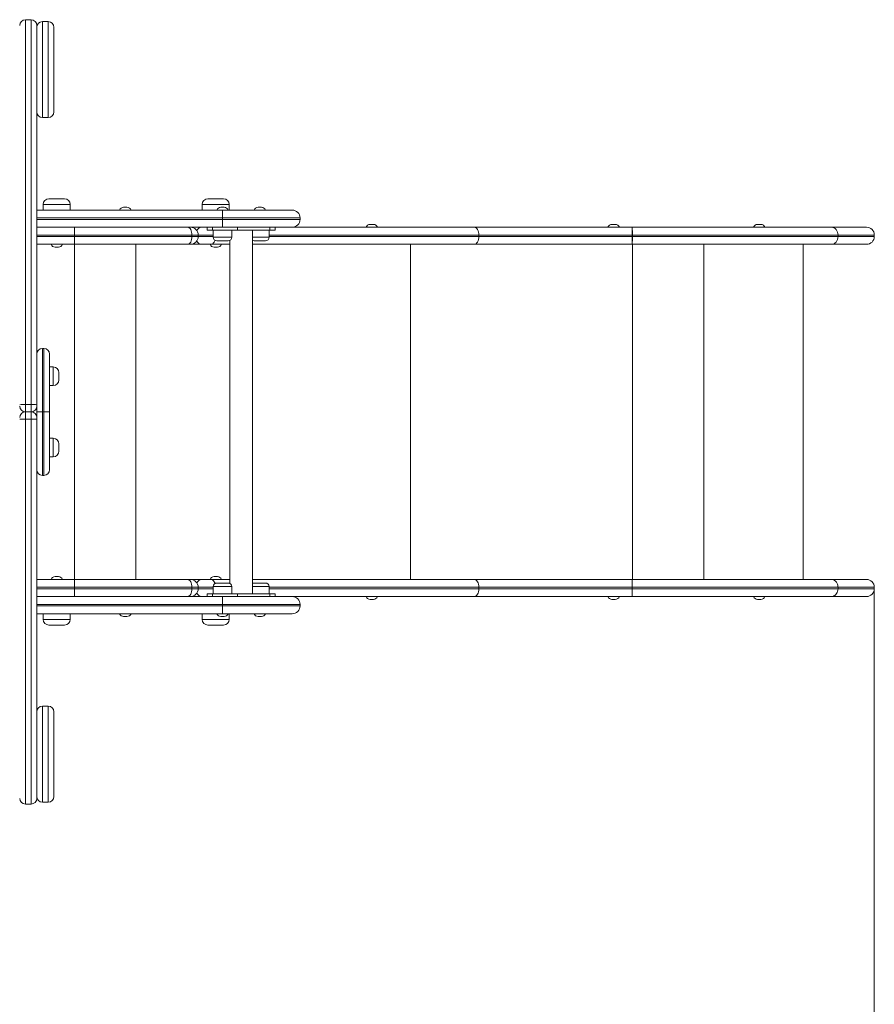
# Model space of a CAD drawing. Units: millimetres. Extents: x 199 to 354, y 94 to 320.
# Drawn here: x 308 to 320, y 130 to 144 of the extents above; entities that cross this region are included whole.
import ezdxf

# ---------------------------------------------------------------- set-up
doc = ezdxf.new("R2010")
doc.units = ezdxf.units.MM
doc.styles.add('SLDTEXTSTYLE0', font='TXT', dxfattribs={"width": 0.663})
doc.dimstyles.new('SLDDIMSTYLE1', dxfattribs={"dimtxt": 8.601025, "dimasz": 8, "dimexe": 0, "dimexo": 0.0625, "dimgap": 2.150256, "dimtad": 0, "dimlfac": 100, "dimrnd": 1e-09, "dimzin": 12, "dimdsep": 46, "dimtxsty": 'SLDTEXTSTYLE0', "dimsah": 1, "dimcen": 0.09, "dimadec": 0, "dimazin": 0, "dimtfac": 1, "dimtofl": 0, "dimtmove": 0, "dimatfit": 3, "dimfxl": 0, "dimfrac": 2, "dimtolj": 1, "dimtzin": 12, "dimarcsym": 0})

# ---------------------------------------------------------------- blocks, each defined once
blk = doc.blocks.new('*D3')
at = {"color": 7, "linetype": 'Continuous', "lineweight": 0}
for p, q in [((234.407, 136.416), (234.407, 111.226)), ((319.868, 136.056), (319.868, 111.226)), ((234.407, 112.226), (262.852, 112.226)), ((319.868, 112.226), (291.423, 112.226))]:
    blk.add_line(p, q, dxfattribs=at)
for points in [[(234.407, 112.226), (242.407, 110.726), (242.407, 113.726)], [(319.868, 112.226), (311.868, 113.726), (311.868, 110.726)]]:
    blk.add_solid(points, dxfattribs=at)
at = {"color": 7, "linetype": 'Continuous', "lineweight": 0, "insert": (264.44, 117.469), "char_height": 9.525, "attachment_point": 1, "style": 'SLDTEXTSTYLE0'}
blk.add_mtext('8500', dxfattribs=at)

msp = doc.modelspace()

# ---------------------------------------------------------------- linework, layer by layer
at = {"color": 7, "linetype": 'Continuous', "lineweight": 15}
for p, q in [((307.96699, 144.01582), (307.96699, 138.61767)), ((307.96699, 144.01582), (308.04699, 144.01582)), ((308.04699, 138.61767), (308.04699, 144.01582)), ((308.12699, 143.93582), (308.12699, 139.32699)), ((308.28699, 143.98895), (308.20699, 143.98895)), ((308.36699, 143.90895), (308.36699, 142.72268)), ((308.20699, 142.64268), (308.28699, 142.64268)), ((308.21658, 141.42582), (308.21658, 141.34582)), ((308.29658, 141.50582), (308.51658, 141.50582)), ((308.59658, 141.34582), (308.59658, 141.42582)), ((310.44563, 141.42582), (310.44563, 141.34582)), ((310.52563, 141.50582), (310.74563, 141.50582)), ((310.82563, 141.34582), (310.82563, 141.42582)), ((308.12699, 141.34582), (310.72987, 141.34582)), ((309.34429, 141.38582), (309.39115, 141.38582)), ((309.92602, 141.34582), (309.92601, 141.34582)), ((310.70644, 141.38582), (310.7533, 141.38582)), ((310.72987, 141.34582), (310.72987, 141.23582)), ((310.72987, 141.34582), (311.70802, 141.34582)), ((311.06396, 141.34582), (311.064, 141.34582)), ((311.22969, 141.38582), (311.27656, 141.38582)), ((310.72987, 141.21582), (310.72987, 141.23582)), ((310.72987, 141.21582), (310.72987, 141.10582)), ((311.81802, 141.21582), (311.81802, 141.23582)), ((312.84673, 141.14582), (312.79986, 141.14582)), ((316.23733, 141.14582), (316.19047, 141.14582)), ((318.27823, 141.14582), (318.23137, 141.14582)), ((310.72987, 141.10582), (308.12699, 141.10582)), ((308.65658, 140.99582), (308.65658, 141.10582)), ((310.30202, 140.99582), (308.65658, 140.99582)), ((308.65658, 140.99582), (308.65658, 140.97582)), ((309.92601, 141.10582), (309.92602, 141.10582)), ((310.30202, 140.99582), (310.30202, 140.97582)), ((310.39065, 140.97582), (310.39065, 140.99582)), ((310.51522, 141.10582), (310.51522, 141.06582)), ((310.51522, 141.06582), (310.58845, 141.06582)), ((310.58845, 141.06582), (310.58845, 141.10582)), ((310.58845, 141.06582), (310.942, 141.06582)), ((310.59987, 141.06582), (310.59987, 140.96582)), ((311.70802, 141.10582), (310.72987, 141.10582)), ((310.85987, 140.96582), (310.85987, 141.06582)), ((310.942, 141.06582), (310.942, 141.10582)), ((311.39455, 141.06582), (310.942, 141.06582)), ((311.1515, 135.96582), (311.1515, 141.06582)), ((311.38313, 140.96582), (311.38313, 141.06582)), ((311.39455, 141.10582), (311.39455, 141.06582)), ((311.39455, 141.06582), (311.46777, 141.06582)), ((311.46777, 141.06582), (311.46777, 141.10582)), ((314.25843, 141.10582), (311.70802, 141.10582)), ((316.47298, 141.10582), (314.25843, 141.10582)), ((314.32615, 140.99582), (314.32615, 140.97582)), ((314.32615, 140.99582), (316.47303, 140.99582)), ((316.47303, 140.97582), (316.47303, 140.99582)), ((316.47662, 140.99582), (316.47303, 140.99582)), ((316.47662, 140.99582), (316.47662, 140.97582)), ((319.75809, 141.10582), (319.26851, 141.10582)), ((319.35933, 140.97582), (319.35933, 140.99582)), ((319.35933, 140.99582), (319.35955, 140.99582)), ((319.35955, 140.99582), (319.35955, 140.97582)), ((319.86809, 140.97582), (319.86809, 140.99582)), ((308.65658, 140.86582), (308.12699, 140.86582)), ((308.65658, 140.86582), (308.65658, 140.97582)), ((308.65658, 140.97582), (310.30202, 140.97582)), ((310.24077, 140.86582), (308.65658, 140.86582)), ((310.28065, 140.86582), (310.24077, 140.86582)), ((310.28065, 140.86582), (310.44006, 140.86582)), ((310.44006, 140.86582), (310.56639, 140.86582)), ((310.56639, 140.86582), (310.8315, 140.86582)), ((310.78644, 140.91582), (310.64987, 140.91582)), ((310.80987, 140.91582), (310.78644, 140.91582)), ((310.8315, 140.92074), (310.8315, 136.1109)), ((311.1515, 140.86582), (314.25843, 140.86582)), ((311.30969, 140.91582), (311.17313, 140.91582)), ((311.33313, 140.91582), (311.30969, 140.91582)), ((314.25843, 140.86582), (316.47298, 140.86582)), ((316.47303, 140.97582), (314.32615, 140.97582)), ((316.47662, 140.97582), (316.47303, 140.97582)), ((318.87224, 136.16582), (318.87224, 140.86582)), ((319.75809, 140.86582), (319.26851, 140.86582)), ((319.35933, 140.97582), (319.35955, 140.97582)), ((308.43001, 140.82582), (308.38315, 140.82582)), ((310.61218, 140.82582), (310.65904, 140.82582)), ((308.12699, 138.51582), (308.12699, 139.32699)), ((308.22699, 139.40699), (308.20699, 139.40699)), ((308.30699, 139.32699), (308.30699, 138.51582)), ((308.35699, 139.14582), (308.30699, 139.14582)), ((308.43699, 139.06582), (308.43699, 138.96582)), ((308.30699, 138.88582), (308.35699, 138.88582)), ((307.96699, 138.61767), (307.96699, 138.51582)), ((307.96699, 138.61767), (308.04699, 138.61767)), ((307.96699, 138.51582), (308.04699, 138.51582)), ((307.96699, 138.51582), (307.96699, 138.41397)), ((308.04699, 138.51582), (308.04699, 138.61767)), ((308.04699, 138.41397), (308.04699, 138.51582)), ((308.12699, 137.70464), (308.12699, 138.51582)), ((308.20699, 138.51668), (308.22699, 138.51668)), ((308.20699, 138.51668), (308.20699, 138.51496)), ((308.22699, 138.51496), (308.20699, 138.51496)), ((308.22699, 138.51668), (308.22699, 138.51496)), ((308.30699, 138.51582), (308.30699, 137.70464)), ((308.04699, 138.41397), (307.96699, 138.41397)), ((307.96699, 138.41397), (307.96699, 133.01582)), ((308.04699, 133.01582), (308.04699, 138.41397)), ((308.35699, 138.14582), (308.30699, 138.14582)), ((308.43699, 138.06582), (308.43699, 137.96582)), ((308.30699, 137.88582), (308.35699, 137.88582)), ((308.12699, 137.70464), (308.12699, 133.09582)), ((308.20699, 137.62464), (308.22699, 137.62464)), ((308.12699, 136.16582), (308.65658, 136.16582)), ((308.38315, 136.20582), (308.43001, 136.20582)), ((308.65658, 136.05582), (308.65658, 136.16582)), ((308.65658, 136.16582), (310.24077, 136.16582)), ((310.24077, 136.16582), (310.28065, 136.16582)), ((310.28065, 136.16582), (310.44006, 136.16582)), ((310.44006, 136.16582), (310.56639, 136.16582)), ((310.56639, 136.16582), (310.8315, 136.16582)), ((310.61218, 136.20582), (310.65904, 136.20582)), ((311.1515, 136.16582), (314.25843, 136.16582)), ((314.25843, 136.16582), (316.47298, 136.16582)), ((319.2684, 136.16582), (319.75809, 136.16582)), ((308.65658, 136.05582), (308.65658, 136.03582)), ((310.30202, 136.05582), (308.65658, 136.05582)), ((308.65658, 135.92582), (308.65658, 136.03582)), ((308.65658, 136.03582), (310.30202, 136.03582)), ((310.30202, 136.05582), (310.30202, 136.03582)), ((310.39065, 136.03582), (310.39065, 136.05582)), ((310.59987, 136.06582), (310.59987, 135.96582)), ((310.64987, 136.11582), (310.80987, 136.11582)), ((310.85987, 135.96582), (310.85987, 136.06582)), ((311.17313, 136.11582), (311.33313, 136.11582)), ((311.38313, 135.96582), (311.38313, 136.06582)), ((314.32615, 136.03582), (314.32615, 136.05582)), ((316.47481, 136.05582), (314.32615, 136.05582)), ((314.32615, 136.03582), (316.47481, 136.03582)), ((316.47481, 136.03582), (316.47481, 136.05582)), ((319.35944, 136.03582), (319.35944, 136.05582)), ((319.86809, 136.03582), (319.86809, 136.05582)), ((308.12699, 135.92582), (310.72987, 135.92582)), ((309.92602, 135.92582), (309.92601, 135.92582)), ((310.51522, 135.96582), (310.51522, 135.92582)), ((310.51522, 135.96582), (310.58845, 135.96582)), ((310.58845, 135.96582), (310.58845, 135.92582)), ((310.58845, 135.96582), (310.942, 135.96582)), ((310.72987, 135.92582), (310.72987, 135.81582)), ((310.72987, 135.92582), (311.70802, 135.92582)), ((310.942, 135.96582), (310.942, 135.92582)), ((311.39455, 135.96582), (310.942, 135.96582)), ((311.39455, 135.92582), (311.39455, 135.96582)), ((311.39455, 135.96582), (311.46777, 135.96582)), ((311.46777, 135.92582), (311.46777, 135.96582)), ((314.25843, 135.92582), (311.70802, 135.92582)), ((312.84673, 135.88582), (312.79986, 135.88582)), ((316.47298, 135.92582), (314.25843, 135.92582)), ((316.23733, 135.88582), (316.19047, 135.88582)), ((318.27823, 135.88582), (318.23137, 135.88582)), ((319.75809, 135.92582), (319.26851, 135.92582)), ((310.72987, 135.79582), (310.72987, 135.81582)), ((310.72987, 135.79582), (310.72987, 135.68582)), ((311.81802, 135.79582), (311.81802, 135.81582)), ((310.72987, 135.68582), (308.12699, 135.68582)), ((308.21658, 135.68582), (308.21658, 135.60582)), ((308.59658, 135.60582), (308.59658, 135.68582)), ((309.39115, 135.64582), (309.34429, 135.64582)), ((309.92601, 135.68582), (309.92602, 135.68582)), ((310.44563, 135.68582), (310.44563, 135.60582)), ((310.7533, 135.64582), (310.70644, 135.64582)), ((311.70802, 135.68582), (310.72987, 135.68582)), ((310.82563, 135.60582), (310.82563, 135.68582)), ((311.27656, 135.64582), (311.22969, 135.64582)), ((308.51658, 135.52582), (308.29658, 135.52582)), ((310.74563, 135.52582), (310.52563, 135.52582)), ((308.28699, 134.38895), (308.20699, 134.38895)), ((308.36699, 134.30895), (308.36699, 133.12268)), ((308.04699, 133.01582), (307.96699, 133.01582)), ((308.20699, 133.04268), (308.28699, 133.04268))]:
    msp.add_line(p, q, dxfattribs=at)
at = {"color": 8, "linetype": 'Continuous', "lineweight": 15}
for p, q in [((308.20699, 143.98895), (308.20699, 142.64268)), ((308.28699, 142.64268), (308.28699, 143.98895)), ((308.21665, 141.42582), (308.21658, 141.42582)), ((308.59658, 141.42582), (308.21665, 141.42582)), ((310.4457, 141.42582), (310.44563, 141.42582)), ((310.82563, 141.42582), (310.4457, 141.42582)), ((310.72987, 141.23582), (308.12699, 141.23582)), ((308.12699, 141.21582), (310.72987, 141.21582)), ((310.72987, 141.23582), (311.81802, 141.23582)), ((310.72987, 141.21582), (311.81802, 141.21582)), ((308.65658, 140.99582), (308.12699, 140.99582)), ((310.39065, 140.99582), (310.30202, 140.99582)), ((310.39065, 140.99582), (310.59987, 140.99582)), ((311.38313, 140.99582), (314.32615, 140.99582)), ((319.35955, 140.99582), (319.86809, 140.99582)), ((308.12699, 140.97582), (308.65658, 140.97582)), ((308.65658, 136.16582), (308.65658, 140.86582)), ((309.51543, 136.16582), (309.51543, 140.86582)), ((310.30202, 140.97582), (310.39065, 140.97582)), ((310.59987, 140.97582), (310.39065, 140.97582)), ((310.59987, 140.96582), (310.82179, 140.96582)), ((310.82179, 140.96582), (310.85987, 140.96582)), ((311.1515, 140.96582), (311.34505, 140.96582)), ((311.34505, 140.96582), (311.38313, 140.96582)), ((314.32615, 140.97582), (311.38313, 140.97582)), ((313.36507, 136.16582), (313.36507, 140.86582)), ((316.47724, 136.16582), (316.47724, 140.86582)), ((317.47724, 136.16582), (317.47724, 140.86582)), ((319.35955, 140.97582), (319.86809, 140.97582)), ((308.20699, 139.40699), (308.20699, 138.51668)), ((308.22699, 138.51668), (308.22699, 139.40699)), ((308.35699, 138.88582), (308.35699, 139.14582)), ((308.20699, 138.51496), (308.20699, 137.62464)), ((308.22699, 137.62464), (308.22699, 138.51496)), ((308.35699, 137.88582), (308.35699, 138.14582)), ((308.65658, 136.05582), (308.12699, 136.05582)), ((308.12699, 136.03582), (308.65658, 136.03582)), ((310.39065, 136.05582), (310.30202, 136.05582)), ((310.30202, 136.03582), (310.39065, 136.03582)), ((310.59987, 136.05582), (310.39065, 136.05582)), ((310.39065, 136.03582), (310.59987, 136.03582)), ((310.85987, 136.06582), (310.59987, 136.06582)), ((311.38313, 136.06582), (311.1515, 136.06582)), ((314.32615, 136.05582), (311.38313, 136.05582)), ((311.38313, 136.03582), (314.32615, 136.03582)), ((319.86809, 136.05582), (319.35944, 136.05582)), ((319.35944, 136.03582), (319.86809, 136.03582)), ((310.72987, 135.81582), (308.12699, 135.81582)), ((308.12699, 135.79582), (310.72987, 135.79582)), ((310.72987, 135.81582), (311.81802, 135.81582)), ((310.72987, 135.79582), (311.81802, 135.79582)), ((308.21658, 135.60582), (308.59658, 135.60582)), ((310.44563, 135.60582), (310.82563, 135.60582)), ((308.20699, 134.38895), (308.20699, 133.04268)), ((308.28699, 133.04268), (308.28699, 134.38895))]:
    msp.add_line(p, q, dxfattribs=at)
at = {"color": 7, "linetype": 'Continuous', "lineweight": 15, "flags": 128}
for points in [[(310.30202, 140.99582), (310.30084, 141.01728), (310.29735, 141.03791), (310.29169, 141.05693), (310.28408, 141.0736), (310.27479, 141.08728), (310.26421, 141.09744), (310.25271, 141.1037), (310.24077, 141.10582)], [(314.32615, 140.99582), (314.32485, 141.01728), (314.321, 141.03791), (314.31474, 141.05693), (314.30632, 141.0736), (314.29605, 141.08728), (314.28435, 141.09744), (314.27164, 141.1037), (314.25843, 141.10582)], [(319.35933, 140.99582), (319.35758, 141.01728), (319.35241, 141.03791), (319.34402, 141.05693), (319.33273, 141.0736), (319.31896, 141.08728), (319.30326, 141.09744), (319.28623, 141.1037), (319.26851, 141.10582)], [(319.26851, 141.10582), (319.28627, 141.1037), (319.30335, 141.09744), (319.31909, 141.08728), (319.33288, 141.0736), (319.3442, 141.05693), (319.35262, 141.03791), (319.3578, 141.01728), (319.35955, 140.99582)], [(310.24077, 140.86582), (310.25271, 140.86793), (310.26421, 140.87419), (310.27479, 140.88436), (310.28408, 140.89804), (310.29169, 140.9147), (310.29735, 140.93372), (310.30084, 140.95436), (310.30202, 140.97582)], [(314.32615, 140.97582), (314.32485, 140.95436), (314.321, 140.93372), (314.31474, 140.9147), (314.30632, 140.89804), (314.29605, 140.88436), (314.28435, 140.87419), (314.27164, 140.86793), (314.25843, 140.86582)], [(319.26851, 140.86582), (319.28623, 140.86793), (319.30326, 140.87419), (319.31896, 140.88436), (319.33273, 140.89804), (319.34402, 140.9147), (319.35241, 140.93372), (319.35758, 140.95436), (319.35933, 140.97582)], [(319.26851, 140.86582), (319.28627, 140.86793), (319.30335, 140.87419), (319.31909, 140.88436), (319.33288, 140.89804), (319.3442, 140.9147), (319.35262, 140.93372), (319.3578, 140.95436), (319.35955, 140.97582)], [(310.30202, 136.05582), (310.30084, 136.07728), (310.29735, 136.09791), (310.29169, 136.11693), (310.28408, 136.1336), (310.27479, 136.14728), (310.26421, 136.15744), (310.25271, 136.1637), (310.24077, 136.16582)], [(314.32615, 136.05582), (314.32485, 136.07728), (314.321, 136.09791), (314.31474, 136.11693), (314.30632, 136.1336), (314.29605, 136.14728), (314.28435, 136.15744), (314.27164, 136.1637), (314.25843, 136.16582)], [(310.24077, 135.92582), (310.25271, 135.92793), (310.26421, 135.93419), (310.27479, 135.94436), (310.28408, 135.95804), (310.29169, 135.97471), (310.29735, 135.99372), (310.30084, 136.01436), (310.30202, 136.03582)], [(314.32615, 136.03582), (314.32485, 136.01436), (314.321, 135.99372), (314.31474, 135.97471), (314.30632, 135.95804), (314.29605, 135.94436), (314.28435, 135.93419), (314.27164, 135.92793), (314.25843, 135.92582)]]:
    msp.add_lwpolyline(points, dxfattribs=at)
at = {"color": 8, "linetype": 'Continuous', "lineweight": 15, "flags": 128}
for points in [[(310.62551, 140.92215), (310.6227, 140.9147), (310.61428, 140.89804), (310.60401, 140.88436), (310.59231, 140.87419), (310.5796, 140.86793), (310.56639, 140.86582)], [(310.62551, 136.10948), (310.6227, 136.11693), (310.61428, 136.1336), (310.60401, 136.14728), (310.59231, 136.15744), (310.5796, 136.1637), (310.56639, 136.16582)]]:
    msp.add_lwpolyline(points, dxfattribs=at)
at = {"color": 7, "linetype": 'Continuous', "lineweight": 15}
for centre, radius, start, end in [((307.96699, 143.93582), 0.08, 90, 180), ((308.04699, 143.93582), 0.08, 0, 90), ((308.20699, 143.90895), 0.08, 90, 180), ((308.28699, 143.90895), 0.08, 0, 90), ((308.20699, 142.72268), 0.08, 180, 270), ((308.28699, 142.72268), 0.08, 270, 0), ((308.29658, 141.42582), 0.08, 90, 180), ((308.51658, 141.42582), 0.08, 0, 90), ((310.52563, 141.42582), 0.08, 90, 180), ((310.74563, 141.42582), 0.08, 0, 90), ((309.34429, 141.32582), 0.06, 90, 160.528779), ((309.39115, 141.32582), 0.06, 19.471221, 90), ((310.70644, 141.32582), 0.06, 90, 160.528779), ((310.7533, 141.32582), 0.06, 19.471221, 90), ((311.22969, 141.32582), 0.06, 90, 160.528779), ((311.27656, 141.32582), 0.06, 19.471221, 90), ((311.70802, 141.23582), 0.11, 0, 90), ((311.70802, 141.21582), 0.11, 270, 0), ((312.79986, 141.08582), 0.06, 90, 160.528779), ((312.84673, 141.08582), 0.06, 19.471221, 90), ((316.19047, 141.08582), 0.06, 90, 160.528779), ((316.23733, 141.08582), 0.06, 19.471221, 90), ((318.23137, 141.08582), 0.06, 90, 160.528779), ((318.27823, 141.08582), 0.06, 19.471221, 90), ((310.28065, 140.99582), 0.11, 0, 90), ((263.34091, 141.02375), 53.13213, 359.969874, 0.088494), ((315.6451, 141.02329), 0.83198, 358.107434, 5.692491), ((319.75809, 140.99582), 0.11, 0, 90), ((308.38315, 140.88582), 0.06, 199.471221, 270), ((308.43001, 140.88582), 0.06, 270, 340.528779), ((310.28065, 140.97582), 0.11, 270, 0), ((310.61218, 140.88582), 0.06, 199.471221, 270), ((310.64987, 140.96582), 0.05, 180, 270), ((310.65904, 140.88582), 0.06, 270, 340.528779), ((310.80987, 140.96582), 0.05, 270, 0), ((311.17313, 140.96582), 0.05, 244.367948, 270), ((311.33313, 140.96582), 0.05, 270, 0), ((263.34091, 140.94788), 53.13213, 359.911506, 0.030126), ((315.6451, 140.94834), 0.83198, 354.307509, 1.892566), ((319.75809, 140.97582), 0.11, 270, 0), ((308.20699, 139.32699), 0.08, 90, 180), ((308.22699, 139.32699), 0.08, 0, 90), ((308.35699, 139.06582), 0.08, 0, 90), ((308.35699, 138.96582), 0.08, 270, 0), ((307.947, 137.53641), 1.08145, 88.941051, 93.181191), ((307.96699, 138.59582), 0.08, 180, 270), ((307.96699, 138.43582), 0.08, 90, 180), ((308.06698, 137.5364), 1.08145, 86.818818, 91.05894), ((308.04699, 138.59582), 0.08, 270, 0), ((308.04699, 138.43582), 0.08, 0, 90), ((308.18701, 136.65538), 1.8614, 89.384992, 91.847808), ((308.18699, 140.37195), 1.8571, 268.148487, 270.617007), ((308.24697, 136.65538), 1.8614, 88.152192, 90.615008), ((308.24699, 140.37195), 1.8571, 269.382993, 271.851513), ((307.947, 139.49523), 1.08145, 266.818809, 271.058949), ((308.06698, 139.49523), 1.08145, 268.94106, 273.181182), ((308.35699, 138.06582), 0.08, 0, 90), ((308.35699, 137.96582), 0.08, 270, 0), ((308.20699, 137.70464), 0.08, 180, 270), ((308.22699, 137.70464), 0.08, 270, 0), ((308.38315, 136.14582), 0.06, 90, 160.528779), ((308.43001, 136.14582), 0.06, 19.471221, 90), ((310.28065, 136.05582), 0.11, 0, 90), ((310.61218, 136.14582), 0.06, 90, 160.528779), ((310.65904, 136.14582), 0.06, 19.471221, 90), ((319.75809, 136.05582), 0.11, 0, 90), ((310.28065, 136.03582), 0.11, 270, 0), ((310.64987, 136.06582), 0.05, 90, 180), ((310.80987, 136.06582), 0.05, 0, 90), ((311.17313, 136.06582), 0.05, 90, 115.632052), ((311.33313, 136.06582), 0.05, 0, 90), ((319.75809, 136.03582), 0.11, 270, 0), ((311.70802, 135.81582), 0.11, 0, 90), ((312.79986, 135.94582), 0.06, 199.471221, 270), ((312.84673, 135.94582), 0.06, 270, 340.528779), ((316.19047, 135.94582), 0.06, 199.471221, 270), ((316.23733, 135.94582), 0.06, 270, 340.528779), ((318.23137, 135.94582), 0.06, 199.471221, 270), ((318.27823, 135.94582), 0.06, 270, 340.528779), ((311.70802, 135.79582), 0.11, 270, 0), ((308.29658, 135.60582), 0.08, 180, 270), ((308.51658, 135.60582), 0.08, 270, 0), ((309.34429, 135.70582), 0.06, 199.471221, 270), ((309.39115, 135.70582), 0.06, 270, 340.528779), ((310.52563, 135.60582), 0.08, 180, 270), ((310.70644, 135.70582), 0.06, 199.471221, 270), ((310.74563, 135.60582), 0.08, 270, 0), ((310.7533, 135.70582), 0.06, 270, 340.528779), ((311.22969, 135.70582), 0.06, 199.471221, 270), ((311.27656, 135.70582), 0.06, 270, 340.528779), ((308.20699, 134.30895), 0.08, 90, 180), ((308.28699, 134.30895), 0.08, 0, 90), ((308.20699, 133.12268), 0.08, 180, 270), ((308.28699, 133.12268), 0.08, 270, 0), ((307.96699, 133.09582), 0.08, 180, 270), ((308.04699, 133.09582), 0.08, 270, 0)]:
    msp.add_arc(centre, radius, start, end, dxfattribs=at)
at = {"color": 8, "linetype": 'Continuous', "lineweight": 15}
for centre, start, end in [((310.44379, 141.02312), 92.584828, 153.350614), ((310.44379, 140.94852), 206.649386, 267.415172), ((310.44379, 136.08312), 92.584701, 153.352109), ((310.44379, 136.00852), 206.649997, 267.414561)]:
    msp.add_arc(centre, 0.08278, start, end, dxfattribs=at)
at = {"color": 7, "linetype": 'Continuous', "lineweight": 15}
for points, knots in [([(319.26851, 141.10582), (319.2361, 141.10582), (319.17118, 141.10582), (319.06409, 141.10582), (318.95008, 141.10582), (318.82883, 141.10582), (318.70848, 141.10582), (318.59066, 141.10582), (318.4675, 141.10582), (318.32901, 141.10582), (318.17487, 141.10582), (318.01577, 141.10582), (317.85294, 141.10582), (317.68763, 141.10582), (317.50765, 141.10582), (317.31311, 141.10582), (317.1041, 141.10582), (316.89412, 141.10582), (316.68366, 141.10582), (316.54318, 141.10582), (316.47298, 141.10582)], [0, 0, 0, 0, 0.05262051, 0.10538259, 0.15817714, 0.21091002, 0.26350623, 0.30651114, 0.34951165, 0.40278329, 0.45622251, 0.50982258, 0.56350703, 0.61714188, 0.6705447, 0.73636652, 0.80223925, 0.86816947, 0.93411606, 1, 1, 1, 1]), ([(316.47662, 140.99582), (316.49264, 140.99582), (316.57687, 140.99582), (316.72931, 140.99582), (316.93371, 140.99582), (317.13762, 140.99582), (317.34061, 140.99582), (317.53255, 140.99582), (317.71318, 140.99582), (317.8822, 140.99582), (318.03596, 140.99582), (318.17442, 140.99582), (318.29799, 140.99582), (318.41844, 140.99582), (318.53756, 140.99582), (318.65448, 140.99582), (318.77731, 140.99582), (318.90255, 140.99582), (319.02851, 140.99582), (319.14696, 140.99582), (319.25823, 140.99582), (319.32566, 140.99582), (319.35933, 140.99582)], [0, 0, 0, 0, 0.0145584, 0.07656169, 0.13861979, 0.20066511, 0.26266183, 0.32461312, 0.37763599, 0.43068401, 0.48368746, 0.52469672, 0.56576224, 0.60681637, 0.64781065, 0.69133243, 0.73485879, 0.78778158, 0.8408423, 0.89396443, 0.9470534, 1, 1, 1, 1]), ([(319.26851, 140.86582), (319.24649, 140.86582), (319.20244, 140.86582), (319.12076, 140.86582), (319.0221, 140.86582), (318.90353, 140.86582), (318.77732, 140.86582), (318.64394, 140.86582), (318.50392, 140.86582), (318.3598, 140.86582), (318.21213, 140.86582), (318.06215, 140.86582), (317.90836, 140.86582), (317.75174, 140.86582), (317.59326, 140.86582), (317.41591, 140.86582), (317.21961, 140.86582), (317.0044, 140.86582), (316.78845, 140.86582), (316.61121, 140.86582), (316.50603, 140.86582), (316.47298, 140.86582)], [0, 0, 0, 0, 0.03604833, 0.07209588, 0.12538761, 0.1789256, 0.23255397, 0.28613901, 0.33957677, 0.39280152, 0.44352938, 0.49438286, 0.54536031, 0.59640568, 0.6474167, 0.69825, 0.76589361, 0.83358283, 0.90130127, 0.96898461, 1, 1, 1, 1]), ([(316.47662, 140.97582), (316.55815, 140.97582), (316.72118, 140.97582), (316.9657, 140.97582), (317.20985, 140.97582), (317.42697, 140.97582), (317.61649, 140.97582), (317.77865, 140.97582), (317.94008, 140.97582), (318.10003, 140.97582), (318.25753, 140.97582), (318.41147, 140.97582), (318.56036, 140.97582), (318.70354, 140.97582), (318.84176, 140.97582), (318.97444, 140.97582), (319.10082, 140.97582), (319.20521, 140.97582), (319.29087, 140.97582), (319.3365, 140.97582), (319.35933, 140.97582)], [0, 0, 0, 0, 0.07411086, 0.14821683, 0.22266021, 0.29709341, 0.34759214, 0.39811008, 0.448594, 0.50033632, 0.5521206, 0.60384259, 0.65669848, 0.70962763, 0.76250607, 0.81753156, 0.87261475, 0.9276458, 0.9637967, 1, 1, 1, 1]), ([(316.47481, 136.05582), (316.47479, 136.06819), (316.47475, 136.09292), (316.47444, 136.12584), (316.47397, 136.15087), (316.47347, 136.16339), (316.47311, 136.16579), (316.47298, 136.16582), (316.47298, 136.16582)], [0, 0, 0, 0, 0.21464735, 0.42929596, 0.6439587, 0.8586489, 0.99325484, 1, 1, 1, 1]), ([(316.47298, 136.16582), (316.54981, 136.16582), (316.70348, 136.16582), (316.91878, 136.16582), (317.11886, 136.16582), (317.30357, 136.16582), (317.48726, 136.16582), (317.66923, 136.16582), (317.83757, 136.16582), (317.99207, 136.16582), (318.13282, 136.16582), (318.27041, 136.16582), (318.40394, 136.16582), (318.53257, 136.16582), (318.66326, 136.16582), (318.79464, 136.16582), (318.92596, 136.16582), (319.04905, 136.16582), (319.1643, 136.16582), (319.23374, 136.16582), (319.2684, 136.16582)], [0, 0, 0, 0, 0.07211424, 0.14422428, 0.20239263, 0.2606456, 0.31888491, 0.37705513, 0.43515393, 0.48227703, 0.52958166, 0.57695375, 0.62429567, 0.67153059, 0.71860714, 0.77475597, 0.83107306, 0.88746646, 0.94382019, 1, 1, 1, 1]), ([(319.2684, 136.16582), (319.27436, 136.16541), (319.28628, 136.16459), (319.30346, 136.15805), (319.31931, 136.14788), (319.33318, 136.1341), (319.34459, 136.11733), (319.35301, 136.09818), (319.35842, 136.07742), (319.3591, 136.06302), (319.35944, 136.05582)], [0, 0, 0, 0, 0.12500044, 0.24999834, 0.37499628, 0.49999847, 0.62499907, 0.74999919, 0.87499938, 1, 1, 1, 1]), ([(316.47481, 136.03582), (316.47479, 136.02345), (316.47475, 135.99871), (316.47444, 135.96579), (316.47397, 135.94076), (316.47347, 135.92824), (316.47311, 135.92585), (316.47298, 135.92582), (316.47298, 135.92582)], [0, 0, 0, 0, 0.21465289, 0.4293002, 0.64396165, 0.85865056, 0.99325488, 1, 1, 1, 1]), ([(319.35944, 136.05582), (319.32341, 136.05582), (319.25126, 136.05582), (319.13145, 136.05582), (319.0035, 136.05582), (318.86699, 136.05582), (318.73027, 136.05582), (318.59408, 136.05582), (318.45986, 136.05582), (318.32053, 136.05582), (318.17695, 136.05582), (318.03007, 136.05582), (317.86995, 136.05582), (317.69656, 136.05582), (317.51015, 136.05582), (317.32197, 136.05582), (317.13275, 136.05582), (316.94794, 136.05582), (316.76788, 136.05582), (316.6118, 136.05582), (316.51408, 136.05582), (316.47481, 136.05582)], [0, 0, 0, 0, 0.05652545, 0.11322613, 0.16996713, 0.2266318, 0.28312756, 0.33069672, 0.37842659, 0.42626379, 0.47413016, 0.52192773, 0.56954242, 0.62716802, 0.68486466, 0.74262816, 0.80040476, 0.85809777, 0.91120987, 0.96432319, 1, 1, 1, 1]), ([(316.47481, 136.03582), (316.49143, 136.03582), (316.59309, 136.03582), (316.7797, 136.03582), (317.00625, 136.03582), (317.20422, 136.03582), (317.37366, 136.03582), (317.54345, 136.03582), (317.71318, 136.03582), (317.8822, 136.03582), (318.03596, 136.03582), (318.17442, 136.03582), (318.29799, 136.03582), (318.41844, 136.03582), (318.53749, 136.03582), (318.65443, 136.03582), (318.76913, 136.03582), (318.87947, 136.03582), (318.98504, 136.03582), (319.08628, 136.03582), (319.18265, 136.03582), (319.27454, 136.03582), (319.33114, 136.03582), (319.35944, 136.03582)], [0, 0, 0, 0, 0.01509843, 0.09234871, 0.16959303, 0.22137884, 0.27317384, 0.3249498, 0.3779387, 0.43095274, 0.48392223, 0.52490522, 0.56594443, 0.60697226, 0.64794028, 0.69136585, 0.73493273, 0.77859687, 0.82228917, 0.86595322, 0.91062381, 0.95532347, 1, 1, 1, 1]), ([(319.26851, 135.92582), (319.26948, 135.92583), (319.27618, 135.92591), (319.29301, 135.92856), (319.31767, 135.94075), (319.34074, 135.96579), (319.35642, 135.99871), (319.35843, 136.02345), (319.35944, 136.03582)], [0, 0, 0, 0, 0.02046967, 0.14131767, 0.3559864, 0.57066269, 0.7853259, 1, 1, 1, 1]), ([(319.26851, 135.92582), (319.2361, 135.92582), (319.17118, 135.92582), (319.06409, 135.92582), (318.95008, 135.92582), (318.82883, 135.92582), (318.70848, 135.92582), (318.59066, 135.92582), (318.4675, 135.92582), (318.32901, 135.92582), (318.17487, 135.92582), (318.01577, 135.92582), (317.85294, 135.92582), (317.68763, 135.92582), (317.50765, 135.92582), (317.31311, 135.92582), (317.1041, 135.92582), (316.89412, 135.92582), (316.68366, 135.92582), (316.54318, 135.92582), (316.47298, 135.92582)], [0, 0, 0, 0, 0.05262051, 0.10538259, 0.15817714, 0.21091002, 0.26350623, 0.30651114, 0.34951165, 0.40278329, 0.45622251, 0.50982258, 0.56350703, 0.61714188, 0.6705447, 0.73636652, 0.80223925, 0.86816947, 0.93411606, 1, 1, 1, 1])]:
    msp.add_open_spline(points, degree=3, knots=knots, dxfattribs=at)

# ---------------------------------------------------------------- dimensions: what is measured, and where the dimension line sits
at = {"color": 7, "linetype": 'Continuous', "lineweight": 0}
dim = msp.add_linear_dim(base=(234.40699, 112.22564), p1=(319.86809, 136.05582), p2=(234.40699, 136.41582), dimstyle='SLDDIMSTYLE1', dxfattribs=at)
dim.commit()
dim.dimension.update_dxf_attribs({"geometry": '*D3', "text_midpoint": (277.13754, 112.22564), "dimtype": 160})

doc.saveas('drawing.dxf')
